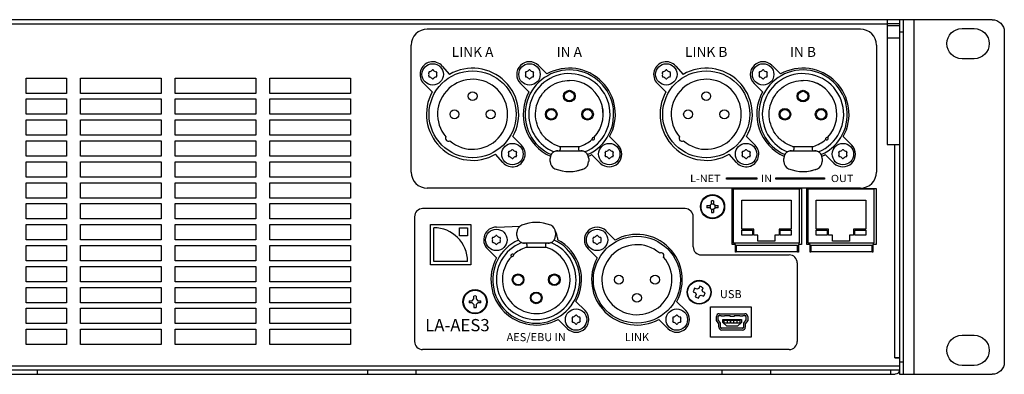
# Model space of a CAD drawing. Units: millimetres. Extents: x -969 to 3375, y -714 to 714.
# Drawn here: x 1519 to 1764, y -44 to 44 of the extents above; entities that cross this region are included whole.
import ezdxf

# ---------------------------------------------------------------- set-up
doc = ezdxf.new("R2010")
doc.units = ezdxf.units.MM
doc.header["$LTSCALE"] = 5
for name, color, linetype in [('01-Schematics-Controllers', 6, 'Continuous'), ('03-Rigging', 6, 'Continuous'), ('03-Texte', 3, 'Continuous')]:
    doc.layers.add(name, color=color, linetype=linetype)
doc.styles.get("Standard").update_dxf_attribs({"font": 'HUM521N.TTF'})

msp = doc.modelspace()

# ---------------------------------------------------------------- linework, layer by layer
at = {"layer": '01-Schematics-Controllers', "extrusion": (-1.22465e-16, 1, 0)}
for p, q in [((1737.4, 44.05), (1306.6, 44.05)), ((1737.5, 44.05), (1737.5, -44.05)), ((1760.5, 44.05), (1737.5, 44.05)), ((1738.5, -44.05), (1738.5, 44.05)), ((1741, 44.05), (1741, -44.05)), ((1753, 41.85), (1756, 41.85)), ((1737.5, 41.05), (1738.5, 41.05)), ((1763.5, 41.05), (1763.5, -41.05)), ((1756, 34.35), (1753, 34.35)), ((1737.5, 2), (1737.45, 2)), ((1737.5, -2), (1737.45, -2)), ((1737.47, -27.57), (1737.45, -27.59)), ((1737.5, -28.95), (1737.45, -29)), ((1753, -34.35), (1756, -34.35)), ((1738.5, -41.05), (1737.5, -41.05)), ((1756, -41.85), (1753, -41.85)), ((1307.6, -44.05), (1736.4, -44.05)), ((1737.5, -44.05), (1760.5, -44.05))]:
    msp.add_line(p, q, dxfattribs=at)
at = {"layer": '01-Schematics-Controllers', "color": 241, "extrusion": (-1.22465e-16, 1, 0)}
for p, q in [((1734.4, 44.05), (1734.4, 13.05)), ((1734.41, 44.05), (1734.41, 43.05)), ((1734.5, 42.95), (1309.5, 42.95)), ((1737.4, 43.05), (1734.4, 43.05)), ((1734.5, 13.05), (1734.5, 43.05)), ((1737.5, 42.55), (1734.5, 42.55)), ((1734.5, 39.55), (1737.5, 39.55)), ((1520.67, 25.75), (1520.67, 29.55)), ((1520.67, 29.55), (1530.67, 29.55)), ((1530.67, 29.55), (1530.67, 25.75)), ((1534.17, 29.55), (1554.17, 29.55)), ((1534.17, 25.75), (1534.17, 29.55)), ((1554.17, 29.55), (1554.17, 25.75)), ((1557.67, 29.55), (1577.67, 29.55)), ((1557.67, 25.75), (1557.67, 29.55)), ((1577.67, 29.55), (1577.67, 25.75)), ((1581.17, 25.75), (1581.17, 29.55)), ((1581.17, 29.55), (1601.17, 29.55)), ((1601.17, 29.55), (1601.17, 25.75)), ((1530.67, 25.75), (1520.67, 25.75)), ((1554.17, 25.75), (1534.17, 25.75)), ((1577.67, 25.75), (1557.67, 25.75)), ((1601.17, 25.75), (1581.17, 25.75)), ((1520.67, 20.55), (1520.67, 24.35)), ((1520.67, 24.35), (1530.67, 24.35)), ((1530.67, 24.35), (1530.67, 20.55)), ((1534.17, 24.35), (1554.17, 24.35)), ((1534.17, 20.55), (1534.17, 24.35)), ((1554.17, 24.35), (1554.17, 20.55)), ((1557.67, 24.35), (1577.67, 24.35)), ((1557.67, 20.55), (1557.67, 24.35)), ((1577.67, 24.35), (1577.67, 20.55)), ((1581.17, 20.55), (1581.17, 24.35)), ((1581.17, 24.35), (1601.17, 24.35)), ((1601.17, 24.35), (1601.17, 20.55)), ((1530.67, 20.55), (1520.67, 20.55)), ((1554.17, 20.55), (1534.17, 20.55)), ((1577.67, 20.55), (1557.67, 20.55)), ((1601.17, 20.55), (1581.17, 20.55)), ((1520.67, 15.35), (1520.67, 19.15)), ((1520.67, 19.15), (1530.67, 19.15)), ((1530.67, 19.15), (1530.67, 15.35)), ((1534.17, 19.15), (1554.17, 19.15)), ((1534.17, 15.35), (1534.17, 19.15)), ((1554.17, 19.15), (1554.17, 15.35)), ((1557.67, 19.15), (1577.67, 19.15)), ((1557.67, 15.35), (1557.67, 19.15)), ((1577.67, 19.15), (1577.67, 15.35)), ((1581.17, 15.35), (1581.17, 19.15)), ((1581.17, 19.15), (1601.17, 19.15)), ((1601.17, 19.15), (1601.17, 15.35)), ((1530.67, 15.35), (1520.67, 15.35)), ((1554.17, 15.35), (1534.17, 15.35)), ((1577.67, 15.35), (1557.67, 15.35)), ((1601.17, 15.35), (1581.17, 15.35)), ((1734.4, 16.56), (1734.5, 16.56)), ((1734.5, 16.55), (1734.4, 16.55)), ((1520.67, 10.15), (1520.67, 13.95)), ((1520.67, 13.95), (1530.67, 13.95)), ((1530.67, 13.95), (1530.67, 10.15)), ((1534.17, 13.95), (1554.17, 13.95)), ((1534.17, 10.15), (1534.17, 13.95)), ((1554.17, 13.95), (1554.17, 10.15)), ((1557.67, 13.95), (1577.67, 13.95)), ((1557.67, 10.15), (1557.67, 13.95)), ((1577.67, 13.95), (1577.67, 10.15)), ((1581.17, 10.15), (1581.17, 13.95)), ((1581.17, 13.95), (1601.17, 13.95)), ((1601.17, 13.95), (1601.17, 10.15)), ((1734.4, 13.05), (1737.45, 13.05)), ((1736.35, -39.95), (1736.35, 13.05)), ((1737.45, 13.05), (1737.45, -39.95)), ((1530.67, 10.15), (1520.67, 10.15)), ((1554.17, 10.15), (1534.17, 10.15)), ((1577.67, 10.15), (1557.67, 10.15)), ((1601.17, 10.15), (1581.17, 10.15)), ((1520.67, 4.95), (1520.67, 8.75)), ((1520.67, 8.75), (1530.67, 8.75)), ((1530.67, 8.75), (1530.67, 4.95)), ((1534.17, 8.75), (1554.17, 8.75)), ((1534.17, 4.95), (1534.17, 8.75)), ((1554.17, 8.75), (1554.17, 4.95)), ((1557.67, 8.75), (1577.67, 8.75)), ((1557.67, 4.95), (1557.67, 8.75)), ((1577.67, 8.75), (1577.67, 4.95)), ((1581.17, 4.95), (1581.17, 8.75)), ((1581.17, 8.75), (1601.17, 8.75)), ((1601.17, 8.75), (1601.17, 4.95)), ((1530.67, 4.95), (1520.67, 4.95)), ((1554.17, 4.95), (1534.17, 4.95)), ((1577.67, 4.95), (1557.67, 4.95)), ((1601.17, 4.95), (1581.17, 4.95)), ((1520.67, -0.25), (1520.67, 3.55)), ((1520.67, 3.55), (1530.67, 3.55)), ((1530.67, 3.55), (1530.67, -0.25)), ((1534.17, 3.55), (1554.17, 3.55)), ((1534.17, -0.25), (1534.17, 3.55)), ((1554.17, 3.55), (1554.17, -0.25)), ((1557.67, 3.55), (1577.67, 3.55)), ((1557.67, -0.25), (1557.67, 3.55)), ((1577.67, 3.55), (1577.67, -0.25)), ((1581.17, -0.25), (1581.17, 3.55)), ((1581.17, 3.55), (1601.17, 3.55)), ((1601.17, 3.55), (1601.17, -0.25)), ((1530.67, -0.25), (1520.67, -0.25)), ((1520.67, -5.45), (1520.67, -1.65)), ((1520.67, -1.65), (1530.67, -1.65)), ((1530.67, -1.65), (1530.67, -5.45)), ((1554.17, -0.25), (1534.17, -0.25)), ((1534.17, -1.65), (1554.17, -1.65)), ((1534.17, -5.45), (1534.17, -1.65)), ((1554.17, -1.65), (1554.17, -5.45)), ((1577.67, -0.25), (1557.67, -0.25)), ((1557.67, -1.65), (1577.67, -1.65)), ((1557.67, -5.45), (1557.67, -1.65)), ((1577.67, -1.65), (1577.67, -5.45)), ((1601.17, -0.25), (1581.17, -0.25)), ((1581.17, -5.45), (1581.17, -1.65)), ((1581.17, -1.65), (1601.17, -1.65)), ((1601.17, -1.65), (1601.17, -5.45)), ((1530.67, -5.45), (1520.67, -5.45)), ((1520.67, -10.65), (1520.67, -6.85)), ((1520.67, -6.85), (1530.67, -6.85)), ((1530.67, -6.85), (1530.67, -10.65)), ((1554.17, -5.45), (1534.17, -5.45)), ((1534.17, -6.85), (1554.17, -6.85)), ((1534.17, -10.65), (1534.17, -6.85)), ((1554.17, -6.85), (1554.17, -10.65)), ((1577.67, -5.45), (1557.67, -5.45)), ((1557.67, -6.85), (1577.67, -6.85)), ((1557.67, -10.65), (1557.67, -6.85)), ((1577.67, -6.85), (1577.67, -10.65)), ((1601.17, -5.45), (1581.17, -5.45)), ((1581.17, -10.65), (1581.17, -6.85)), ((1581.17, -6.85), (1601.17, -6.85)), ((1601.17, -6.85), (1601.17, -10.65)), ((1530.67, -10.65), (1520.67, -10.65)), ((1520.67, -15.85), (1520.67, -12.05)), ((1520.67, -12.05), (1530.67, -12.05)), ((1530.67, -12.05), (1530.67, -15.85)), ((1554.17, -10.65), (1534.17, -10.65)), ((1534.17, -12.05), (1554.17, -12.05)), ((1534.17, -15.85), (1534.17, -12.05)), ((1554.17, -12.05), (1554.17, -15.85)), ((1577.67, -10.65), (1557.67, -10.65)), ((1557.67, -12.05), (1577.67, -12.05)), ((1557.67, -15.85), (1557.67, -12.05)), ((1577.67, -12.05), (1577.67, -15.85)), ((1601.17, -10.65), (1581.17, -10.65)), ((1581.17, -15.85), (1581.17, -12.05)), ((1581.17, -12.05), (1601.17, -12.05)), ((1601.17, -12.05), (1601.17, -15.85)), ((1530.67, -15.85), (1520.67, -15.85)), ((1554.17, -15.85), (1534.17, -15.85)), ((1577.67, -15.85), (1557.67, -15.85)), ((1601.17, -15.85), (1581.17, -15.85)), ((1520.67, -21.05), (1520.67, -17.25)), ((1520.67, -17.25), (1530.67, -17.25)), ((1530.67, -17.25), (1530.67, -21.05)), ((1534.17, -17.25), (1554.17, -17.25)), ((1534.17, -21.05), (1534.17, -17.25)), ((1554.17, -17.25), (1554.17, -21.05)), ((1557.67, -17.25), (1577.67, -17.25)), ((1557.67, -21.05), (1557.67, -17.25)), ((1577.67, -17.25), (1577.67, -21.05)), ((1581.17, -21.05), (1581.17, -17.25)), ((1581.17, -17.25), (1601.17, -17.25)), ((1601.17, -17.25), (1601.17, -21.05)), ((1530.67, -21.05), (1520.67, -21.05)), ((1554.17, -21.05), (1534.17, -21.05)), ((1577.67, -21.05), (1557.67, -21.05)), ((1601.17, -21.05), (1581.17, -21.05)), ((1520.67, -26.25), (1520.67, -22.45)), ((1520.67, -22.45), (1530.67, -22.45)), ((1530.67, -22.45), (1530.67, -26.25)), ((1534.17, -22.45), (1554.17, -22.45)), ((1534.17, -26.25), (1534.17, -22.45)), ((1554.17, -22.45), (1554.17, -26.25)), ((1557.67, -22.45), (1577.67, -22.45)), ((1557.67, -26.25), (1557.67, -22.45)), ((1577.67, -22.45), (1577.67, -26.25)), ((1581.17, -26.25), (1581.17, -22.45)), ((1581.17, -22.45), (1601.17, -22.45)), ((1601.17, -22.45), (1601.17, -26.25)), ((1530.67, -26.25), (1520.67, -26.25)), ((1554.17, -26.25), (1534.17, -26.25)), ((1577.67, -26.25), (1557.67, -26.25)), ((1601.17, -26.25), (1581.17, -26.25)), ((1520.67, -31.45), (1520.67, -27.65)), ((1520.67, -27.65), (1530.67, -27.65)), ((1530.67, -27.65), (1530.67, -31.45)), ((1534.17, -27.65), (1554.17, -27.65)), ((1534.17, -31.45), (1534.17, -27.65)), ((1554.17, -27.65), (1554.17, -31.45)), ((1557.67, -27.65), (1577.67, -27.65)), ((1557.67, -31.45), (1557.67, -27.65)), ((1577.67, -27.65), (1577.67, -31.45)), ((1581.17, -31.45), (1581.17, -27.65)), ((1581.17, -27.65), (1601.17, -27.65)), ((1601.17, -27.65), (1601.17, -31.45)), ((1530.67, -31.45), (1520.67, -31.45)), ((1554.17, -31.45), (1534.17, -31.45)), ((1577.67, -31.45), (1557.67, -31.45)), ((1601.17, -31.45), (1581.17, -31.45)), ((1737.5, -30.6), (1737.45, -30.6)), ((1520.67, -36.65), (1520.67, -32.85)), ((1520.67, -32.85), (1530.67, -32.85)), ((1530.67, -32.85), (1530.67, -36.65)), ((1534.17, -32.85), (1554.17, -32.85)), ((1534.17, -36.65), (1534.17, -32.85)), ((1554.17, -32.85), (1554.17, -36.65)), ((1557.67, -32.85), (1577.67, -32.85)), ((1557.67, -36.65), (1557.67, -32.85)), ((1577.67, -32.85), (1577.67, -36.65)), ((1581.17, -32.85), (1601.17, -32.85)), ((1581.17, -36.65), (1581.17, -32.85)), ((1601.17, -32.85), (1601.17, -36.65)), ((1737.5, -33.5), (1737.45, -33.5)), ((1530.67, -36.65), (1520.67, -36.65)), ((1554.17, -36.65), (1534.17, -36.65)), ((1577.67, -36.65), (1557.67, -36.65)), ((1601.17, -36.65), (1581.17, -36.65)), ((1737.45, -35.05), (1737.5, -35.05)), ((1736.34, -39.96), (1736.34, -39.95)), ((1736.34, -39.95), (1737.45, -39.95)), ((1737.45, -39.96), (1736.34, -39.96)), ((1736.5, -39.96), (1736.5, -39.95)), ((1737.45, -39.96), (1737.45, -43.05)), ((1306.55, -41.95), (1737.45, -41.95)), ((1737.45, -43.05), (1306.55, -43.05)), ((1523.5, -44.05), (1523.5, -43.05)), ((1605.5, -44.05), (1605.5, -43.05)), ((1617.5, -44.05), (1617.5, -43.05)), ((1693.5, -44.05), (1693.5, -43.05)), ((1705.5, -44.05), (1705.5, -43.05)), ((1735.3, -44.05), (1735.3, -43.05))]:
    msp.add_line(p, q, dxfattribs=at)
at = {"layer": '01-Schematics-Controllers', "color": 241, "extrusion": (0, 1, 0)}
for p, q in [((1727.76, 41.7), (1620.26, 41.7)), ((1616.26, 6.2), (1616.26, 37.7)), ((1731.76, 37.7), (1731.76, 6.2)), ((1623.97, 32.53), (1625.77, 30.47)), ((1647.83, 32.68), (1649.94, 30.56)), ((1681.97, 32.53), (1683.77, 30.47)), ((1705.83, 32.68), (1707.94, 30.56)), ((1631.5, 31.55), (1631.5, 31.55)), ((1655.53, 31.55), (1655.53, 31.55)), ((1689.5, 31.55), (1689.5, 31.55)), ((1713.53, 31.55), (1713.53, 31.55)), ((1621.49, 26.11), (1619.37, 28.22)), ((1645.49, 26.11), (1643.37, 28.22)), ((1655.53, 28.95), (1655.53, 28.95)), ((1679.49, 26.11), (1677.37, 28.22)), ((1703.49, 26.11), (1701.37, 28.22)), ((1713.53, 28.95), (1713.53, 28.95)), ((1641.51, 14.99), (1643.63, 12.88)), ((1661.68, 14.84), (1661.68, 14.84)), ((1665.51, 14.99), (1667.63, 12.88)), ((1699.51, 14.99), (1701.63, 12.88)), ((1719.68, 14.84), (1719.68, 14.84)), ((1723.51, 14.99), (1725.63, 12.88)), ((1652.97, 12.55), (1658.09, 12.55)), ((1657.83, 12.55), (1657.83, 11.78)), ((1661.41, 14.15), (1661.41, 14.15)), ((1710.96, 12.55), (1716.09, 12.55)), ((1715.83, 12.55), (1715.83, 11.78)), ((1719.41, 14.15), (1719.4, 14.15)), ((1639.03, 8.57), (1637.23, 10.63)), ((1659, 11.4), (1652.05, 11.4)), ((1652.65, 11.5), (1652.94, 11.5)), ((1657.83, 11.78), (1657.83, 11.78)), ((1658.11, 11.5), (1658.4, 11.5)), ((1663.17, 8.42), (1661.06, 10.54)), ((1697.03, 8.57), (1695.22, 10.63)), ((1717, 11.4), (1710.05, 11.4)), ((1710.65, 11.5), (1710.94, 11.5)), ((1715.83, 11.78), (1715.83, 11.78)), ((1716.11, 11.5), (1716.4, 11.5)), ((1721.17, 8.42), (1719.06, 10.54)), ((1631.5, 9.55), (1631.5, 9.55)), ((1650.73, 8.8), (1650.73, 9.58)), ((1660.32, 9.58), (1660.32, 9.58)), ((1660.32, 9.58), (1660.32, 8.8)), ((1660.32, 9.58), (1660.32, 8.8)), ((1660.32, 8.8), (1660.32, 8.8)), ((1689.5, 9.55), (1689.5, 9.55)), ((1708.73, 8.8), (1708.73, 9.58)), ((1718.32, 9.58), (1718.32, 9.58)), ((1718.32, 9.58), (1718.32, 8.8)), ((1718.32, 9.58), (1718.32, 8.8)), ((1718.32, 8.8), (1718.32, 8.8)), ((1655.53, 6.32), (1655.53, 6.32)), ((1659.12, 7.02), (1659.12, 7.02)), ((1713.53, 6.32), (1713.53, 6.32)), ((1717.12, 7.02), (1717.12, 7.02)), ((1694.52, 4.4), (1694.52, 4.8)), ((1694.52, 4.8), (1702.09, 4.8)), ((1702.09, 4.4), (1694.52, 4.4)), ((1702.09, 4.8), (1702.09, 4.4)), ((1706.78, 4.4), (1706.78, 4.8)), ((1706.78, 4.8), (1718.85, 4.8)), ((1718.85, 4.4), (1706.78, 4.4)), ((1718.85, 4.8), (1718.85, 4.4)), ((1727.76, 2.2), (1620.26, 2.2)), ((1695.97, 2.15), (1713.17, 2.15)), ((1695.97, -11.8), (1695.97, 2.15)), ((1696.31, -11.46), (1696.31, 2.05)), ((1696.31, 2.05), (1712.57, 2.05)), ((1712.57, 2.05), (1712.57, -11.46)), ((1713.17, 2.15), (1713.17, -11.8)), ((1714.47, 2.15), (1731.67, 2.15)), ((1714.47, -11.8), (1714.47, 2.15)), ((1714.83, -11.46), (1714.83, 2.05)), ((1714.83, 2.05), (1731.09, 2.05)), ((1731.09, 2.05), (1731.09, -11.46)), ((1731.67, 2.15), (1731.67, -11.8)), ((1689.65, -2.14), (1690.37, -2.14)), ((1690.37, -2.14), (1690.81, -1.7)), ((1690.45, -2.06), (1690.45, -2.74)), ((1691.41, -1.78), (1690.73, -1.78)), ((1690.81, -1.7), (1690.81, -0.98)), ((1691.33, -0.98), (1691.33, -1.7)), ((1691.33, -1.7), (1691.77, -2.14)), ((1691.69, -2.74), (1691.69, -2.06)), ((1691.77, -2.14), (1692.49, -2.14)), ((1698.31, -7.95), (1698.31, -0.75)), ((1698.31, -0.75), (1710.57, -0.75)), ((1710.57, -0.75), (1710.57, -7.95)), ((1716.83, -0.75), (1729.09, -0.75)), ((1716.83, -7.95), (1716.83, -0.75)), ((1729.09, -0.75), (1729.09, -7.95)), ((1684.27, -2.89), (1619.1, -2.89)), ((1690.37, -2.66), (1689.65, -2.66)), ((1690.37, -2.66), (1690.81, -3.1)), ((1690.73, -3.02), (1691.41, -3.02)), ((1690.81, -3.1), (1690.81, -3.82)), ((1691.77, -2.66), (1691.33, -3.1)), ((1691.33, -3.1), (1691.33, -3.82)), ((1692.49, -2.66), (1691.77, -2.66)), ((1617.1, -4.89), (1617.1, -35.89)), ((1621.05, -6.82), (1631.05, -6.82)), ((1621.05, -16.82), (1621.05, -6.82)), ((1631.05, -6.82), (1631.05, -16.82)), ((1637.4, -7.5), (1643.32, -7.23)), ((1686.27, -12.39), (1686.27, -4.89)), ((1621.85, -16.02), (1621.85, -7.62)), ((1628.25, -7.62), (1630.25, -7.62)), ((1628.25, -9.62), (1628.25, -7.62)), ((1630.25, -9.62), (1628.25, -9.62)), ((1630.25, -7.62), (1630.25, -9.62)), ((1642.51, -9.58), (1642.51, -8.8)), ((1652.09, -8.8), (1652.09, -9.58)), ((1664.62, -8.42), (1666.89, -10.69)), ((1701.31, -7.95), (1698.31, -7.95)), ((1698.31, -8.25), (1701.01, -8.25)), ((1698.31, -9.46), (1698.31, -8.25)), ((1701.01, -9.46), (1698.31, -9.46)), ((1701.01, -8.25), (1701.01, -9.46)), ((1701.31, -9.46), (1701.31, -7.95)), ((1702.31, -9.46), (1701.31, -9.46)), ((1702.31, -10.96), (1702.31, -9.46)), ((1707.57, -9.46), (1706.57, -9.46)), ((1706.57, -9.46), (1706.57, -10.96)), ((1707.57, -7.95), (1707.57, -9.46)), ((1710.57, -7.95), (1707.57, -7.95)), ((1707.87, -9.46), (1707.87, -8.25)), ((1707.87, -8.25), (1710.57, -8.25)), ((1710.57, -9.46), (1707.87, -9.46)), ((1710.57, -8.25), (1710.57, -9.46)), ((1719.83, -7.95), (1716.83, -7.95)), ((1716.83, -8.25), (1719.53, -8.25)), ((1716.83, -9.46), (1716.83, -8.25)), ((1719.53, -9.46), (1716.83, -9.46)), ((1719.53, -8.25), (1719.53, -9.46)), ((1719.83, -9.46), (1719.83, -7.95)), ((1720.83, -9.46), (1719.83, -9.46)), ((1720.83, -10.96), (1720.83, -9.46)), ((1725.09, -9.46), (1725.09, -10.96)), ((1726.09, -9.46), (1725.09, -9.46)), ((1726.09, -7.95), (1726.09, -9.46)), ((1729.09, -7.95), (1726.09, -7.95)), ((1726.38, -8.25), (1729.09, -8.25)), ((1726.38, -9.46), (1726.38, -8.25)), ((1729.09, -9.46), (1726.38, -9.46)), ((1729.09, -8.25), (1729.09, -9.46)), ((1643.82, -11.4), (1650.77, -11.4)), ((1644.71, -11.5), (1644.42, -11.5)), ((1645, -11.78), (1645, -12.55)), ((1649.6, -11.78), (1649.6, -12.55)), ((1650.17, -11.5), (1649.89, -11.5)), ((1652.55, -10.15), (1652.55, -10.6)), ((1696.77, -11.8), (1695.97, -11.8)), ((1712.57, -11.46), (1696.31, -11.46)), ((1696.77, -13.7), (1696.77, -11.8)), ((1696.97, -11.99), (1712.17, -11.99)), ((1696.97, -11.99), (1696.97, -13.7)), ((1706.57, -10.96), (1702.31, -10.96)), ((1712.17, -13.7), (1712.17, -11.99)), ((1712.37, -11.8), (1712.37, -13.7)), ((1713.17, -11.8), (1712.37, -11.8)), ((1715.27, -11.8), (1714.47, -11.8)), ((1731.09, -11.46), (1714.83, -11.46)), ((1715.27, -13.7), (1715.27, -11.8)), ((1715.47, -11.99), (1715.47, -13.7)), ((1715.47, -11.99), (1730.67, -11.99)), ((1725.09, -10.96), (1720.83, -10.96)), ((1730.67, -13.7), (1730.67, -11.99)), ((1731.67, -11.8), (1730.87, -11.8)), ((1730.87, -11.8), (1730.87, -13.7)), ((1637.43, -15.14), (1635.17, -12.88)), ((1649.86, -12.55), (1644.74, -12.55)), ((1662.43, -15.14), (1660.17, -12.88)), ((1688.27, -14.39), (1710.1, -14.39)), ((1696.97, -13.7), (1696.77, -13.7)), ((1712.17, -13.6), (1696.97, -13.6)), ((1712.37, -13.7), (1712.17, -13.7)), ((1715.47, -13.7), (1715.27, -13.7)), ((1730.67, -13.6), (1715.47, -13.6)), ((1730.87, -13.7), (1730.67, -13.7)), ((1631.05, -16.82), (1621.05, -16.82)), ((1630.25, -16.02), (1621.85, -16.02)), ((1712.1, -16.39), (1712.1, -35.89)), ((1686.26, -23.54), (1686.84, -23.79)), ((1687.21, -22.93), (1686.63, -22.68)), ((1687.01, -24.21), (1686.76, -24.79)), ((1686.84, -23.79), (1687.01, -24.21)), ((1687.63, -22.77), (1687.21, -22.93)), ((1687.88, -22.19), (1687.63, -22.77)), ((1687.86, -24.57), (1688.28, -24.41)), ((1688.28, -24.41), (1688.86, -24.66)), ((1688.48, -23.13), (1688.73, -22.55)), ((1688.65, -23.55), (1688.48, -23.13)), ((1689.23, -23.8), (1688.65, -23.55)), ((1630.67, -25.76), (1631.4, -25.76)), ((1631.4, -26.28), (1630.67, -26.28)), ((1631.4, -25.76), (1631.84, -25.32)), ((1631.4, -26.28), (1631.84, -26.72)), ((1631.84, -25.32), (1631.84, -24.6)), ((1631.84, -26.72), (1631.84, -27.44)), ((1632.36, -24.6), (1632.36, -25.32)), ((1632.36, -25.32), (1632.8, -25.76)), ((1632.8, -26.28), (1632.36, -26.72)), ((1632.36, -26.72), (1632.36, -27.44)), ((1632.8, -25.76), (1633.52, -25.76)), ((1633.52, -26.28), (1632.8, -26.28)), ((1657.16, -25.96), (1659.42, -28.22)), ((1682.16, -25.96), (1684.42, -28.22)), ((1687.61, -25.15), (1687.86, -24.57)), ((1690.55, -27.25), (1700.65, -27.25)), ((1690.55, -34.85), (1690.55, -27.25)), ((1692.72, -29), (1699.12, -29)), ((1700.65, -27.25), (1700.65, -34.85)), ((1654.97, -32.68), (1652.71, -30.41)), ((1679.97, -32.68), (1677.71, -30.41)), ((1692.05, -30.67), (1692.05, -29.67)), ((1692.65, -31.47), (1692.05, -30.67)), ((1692.47, -30.52), (1692.47, -29.67)), ((1693.07, -31.32), (1692.47, -30.52)), ((1692.65, -32.37), (1692.65, -31.47)), ((1692.72, -29.42), (1693.22, -29.42)), ((1693.07, -32.37), (1693.07, -31.32)), ((1693.22, -29.62), (1693.22, -29.42)), ((1694.02, -29.62), (1693.22, -29.62)), ((1693.62, -31.17), (1693.62, -30.47)), ((1693.62, -30.47), (1698.22, -30.47)), ((1694.6, -32.07), (1693.62, -31.17)), ((1693.97, -30.57), (1694.67, -30.57)), ((1693.97, -31.37), (1693.97, -30.57)), ((1694.67, -31.37), (1693.97, -31.37)), ((1694.02, -29.42), (1694.02, -29.62)), ((1694.02, -29.42), (1695.42, -29.42)), ((1694.67, -30.57), (1694.67, -31.37)), ((1694.77, -31.37), (1694.77, -30.57)), ((1694.77, -30.57), (1695.47, -30.57)), ((1695.47, -31.37), (1694.77, -31.37)), ((1695.42, -29.72), (1695.42, -29.42)), ((1696.42, -29.72), (1695.42, -29.72)), ((1695.47, -30.57), (1695.47, -31.37)), ((1695.57, -31.37), (1695.57, -30.57)), ((1695.57, -30.57), (1696.27, -30.57)), ((1696.27, -31.37), (1695.57, -31.37)), ((1696.27, -30.57), (1696.27, -31.37)), ((1696.37, -31.37), (1696.37, -30.57)), ((1696.37, -30.57), (1697.07, -30.57)), ((1697.07, -31.37), (1696.37, -31.37)), ((1696.42, -29.42), (1697.82, -29.42)), ((1696.42, -29.42), (1696.42, -29.72)), ((1697.07, -30.57), (1697.07, -31.37)), ((1697.17, -31.37), (1697.17, -30.57)), ((1697.17, -30.57), (1697.87, -30.57)), ((1697.87, -31.37), (1697.17, -31.37)), ((1698.22, -31.17), (1697.25, -32.07)), ((1697.82, -29.62), (1697.82, -29.42)), ((1698.62, -29.62), (1697.82, -29.62)), ((1697.87, -30.57), (1697.87, -31.37)), ((1698.22, -30.47), (1698.22, -31.17)), ((1698.62, -29.42), (1699.12, -29.42)), ((1698.62, -29.42), (1698.62, -29.62)), ((1699.37, -30.52), (1698.77, -31.32)), ((1698.77, -31.32), (1698.77, -32.37)), ((1699.8, -30.67), (1699.2, -31.47)), ((1699.2, -31.47), (1699.2, -32.37)), ((1699.37, -29.67), (1699.37, -30.52)), ((1699.8, -29.67), (1699.8, -30.67)), ((1698.52, -32.62), (1693.32, -32.62)), ((1698.52, -33.05), (1693.32, -33.05)), ((1697.25, -32.07), (1694.6, -32.07)), ((1700.65, -34.85), (1690.55, -34.85)), ((1710.1, -37.89), (1619.1, -37.89))]:
    msp.add_line(p, q, dxfattribs=at)
at = {"layer": '01-Schematics-Controllers', "color": 241}
for centre, radius in [((1621.6, 30.45), 2.66), ((1645.63, 30.45), 2.66), ((1679.6, 30.45), 2.66), ((1703.63, 30.45), 2.66), ((1631.5, 25.05), 1.1), ((1689.5, 25.05), 1.1), ((1627, 20.55), 1.1), ((1636, 20.55), 1.1), ((1685, 20.55), 1.1), ((1694, 20.55), 1.1), ((1641.4, 10.65), 2.66), ((1665.43, 10.65), 2.66), ((1699.4, 10.65), 2.66), ((1723.43, 10.65), 2.66), ((1691.07, -2.4), 3), ((1691.07, -2.4), 2.86), ((1637.4, -10.65), 2.66), ((1662.4, -10.65), 2.66), ((1672.3, -20.55), 10.8), ((1642.8, -20.55), 1.45), ((1642.8, -20.55), 1.25), ((1651.8, -20.55), 1.45), ((1651.8, -20.55), 1.25), ((1667.8, -20.55), 1.1), ((1676.8, -20.55), 1.1), ((1687.75, -23.67), 2.97), ((1687.75, -23.67), 2.86), ((1632.1, -26.02), 3), ((1632.1, -26.02), 2.86), ((1647.3, -25.05), 1.45), ((1647.3, -25.05), 1.25), ((1672.3, -25.05), 1.1), ((1657.2, -30.45), 2.66), ((1682.2, -30.45), 2.66)]:
    msp.add_circle(centre, radius, dxfattribs=at)
at = {"layer": '01-Schematics-Controllers', "extrusion": (-1.22465e-16, -1.49976e-32, -1)}
for centre, radius, start, end in [((-1737.4, 42.95), 1.1, 90, 95.2159), ((-1760.5, 41.05), 3, 90, 180), ((-1753, 38.1), 3.75, 270, 90), ((-1756, 38.1), 3.75, 90, 270), ((-1737.4, -27.49), 0.1, 180, 225), ((-1753, -38.1), 3.75, 270, 90), ((-1756, -38.1), 3.75, 90, 270), ((-1760.5, -41.05), 3, 180, 270), ((-1736.4, -42.95), 1.1, 180, 270)]:
    msp.add_arc(centre, radius, start, end, dxfattribs=at)
at = {"layer": '01-Schematics-Controllers', "color": 241}
for centre, radius, start, end in [((1620.26, 37.7), 4, 90, 180), ((1727.76, 37.7), 4, 0, 90), ((1621.6, 30.45), 3.15, 41.2371, 225), ((1631.5, 20.55), 11.45, 330.9685, 120.0005), ((1645.6, 30.45), 3.15, 45, 225), ((1655.5, 20.55), 11.45, 330.9685, 119.0315), ((1679.6, 30.45), 3.15, 41.2371, 225), ((1689.5, 20.55), 11.45, 330.9685, 120.0005), ((1703.6, 30.45), 3.15, 45, 225), ((1713.5, 20.55), 11.45, 330.9685, 119.0315), ((1620.8, 30.91), 0.2, 97.426, 202.574), ((1620.8, 29.99), 0.2, 157.426, 262.574), ((1619.69, 30.45), 1, 337.426, 22.574), ((1620.65, 32.1), 1, 277.426, 322.574), ((1620.65, 28.8), 1, 37.426, 82.574), ((1621.6, 31.37), 0.2, 37.426, 142.574), ((1621.6, 29.53), 0.2, 217.426, 322.574), ((1622.55, 32.1), 1, 217.426, 262.574), ((1622.55, 28.8), 1, 97.426, 142.574), ((1622.4, 30.91), 0.2, 337.426, 82.574), ((1622.4, 29.99), 0.2, 277.426, 22.574), ((1623.51, 30.45), 1, 157.426, 202.574), ((1655.53, 20.55), 11, 294.3702, 245.6249), ((1644.83, 30.91), 0.2, 97.426, 202.574), ((1644.83, 29.99), 0.2, 157.426, 262.574), ((1643.72, 30.45), 1, 337.426, 22.574), ((1644.67, 32.1), 1, 277.426, 322.574), ((1644.67, 28.8), 1, 37.426, 82.574), ((1645.63, 31.37), 0.2, 37.426, 142.574), ((1645.63, 29.53), 0.2, 217.426, 322.574), ((1646.58, 32.1), 1, 217.426, 262.574), ((1646.58, 28.8), 1, 97.426, 142.574), ((1646.42, 30.91), 0.2, 337.426, 82.574), ((1646.42, 29.99), 0.2, 277.426, 22.574), ((1647.53, 30.45), 1, 157.426, 202.574), ((1678.8, 30.91), 0.2, 97.426, 202.574), ((1678.8, 29.99), 0.2, 157.426, 262.574), ((1677.69, 30.45), 1, 337.426, 22.574), ((1678.65, 32.1), 1, 277.426, 322.574), ((1678.65, 28.8), 1, 37.426, 82.574), ((1679.6, 31.37), 0.2, 37.426, 142.574), ((1679.6, 29.53), 0.2, 217.426, 322.574), ((1680.55, 32.1), 1, 217.426, 262.574), ((1680.55, 28.8), 1, 97.426, 142.574), ((1680.4, 30.91), 0.2, 337.426, 82.574), ((1680.4, 29.99), 0.2, 277.426, 22.574), ((1681.51, 30.45), 1, 157.426, 202.574), ((1713.53, 20.55), 11, 294.3702, 245.6249), ((1702.83, 30.91), 0.2, 97.426, 202.574), ((1702.83, 29.99), 0.2, 157.426, 262.574), ((1701.72, 30.45), 1, 337.426, 22.574), ((1702.67, 32.1), 1, 277.426, 322.574), ((1702.67, 28.8), 1, 37.426, 82.574), ((1703.63, 31.37), 0.2, 37.426, 142.574), ((1703.63, 29.53), 0.2, 217.426, 322.574), ((1704.58, 32.1), 1, 217.426, 262.574), ((1704.58, 28.8), 1, 97.426, 142.574), ((1704.42, 30.91), 0.2, 337.426, 82.574), ((1704.42, 29.99), 0.2, 277.426, 22.574), ((1705.53, 30.45), 1, 157.426, 202.574), ((1631.5, 20.55), 8.7, 229.3715, 220.4302), ((1689.5, 20.55), 8.7, 229.3715, 220.4302), ((1631.5, 20.55), 11.45, 150.9685, 300.0005), ((1655.5, 20.55), 11.45, 150.9685, 245.8066), ((1689.5, 20.55), 11.45, 150.9685, 300.0005), ((1713.5, 20.55), 11.45, 150.9685, 245.8066), ((1625.48, 14.55), 0.7, 149.2541, 300.5476), ((1661.41, 14.55), 0.4, 223.051, 45.7796), ((1661.63, 14.32), 0.515, 83.439, 185.3528), ((1683.48, 14.55), 0.7, 149.2541, 300.5476), ((1719.4, 14.55), 0.4, 223.051, 45.7796), ((1719.63, 14.32), 0.515, 83.439, 185.3528), ((1641.4, 10.65), 3.15, 221.2371, 45), ((1655.53, 20.55), 8.4, 287.7528, 311.6847), ((1665.4, 10.65), 3.15, 225, 45), ((1699.4, 10.65), 3.15, 221.2371, 45), ((1713.53, 20.55), 8.4, 287.7528, 311.6847), ((1723.4, 10.65), 3.15, 225, 45), ((1640.6, 11.11), 0.2, 97.426, 202.574), ((1640.6, 10.19), 0.2, 157.426, 262.574), ((1639.49, 10.65), 1, 337.426, 22.574), ((1640.45, 12.3), 1, 277.426, 322.574), ((1640.45, 9), 1, 37.426, 82.574), ((1641.4, 11.57), 0.2, 37.426, 142.574), ((1642.35, 12.3), 1, 217.426, 262.574), ((1642.35, 9), 1, 97.426, 142.574), ((1642.2, 11.11), 0.2, 337.426, 82.574), ((1642.2, 10.19), 0.2, 277.426, 22.574), ((1643.31, 10.65), 1, 157.426, 202.574), ((1652.65, 9.58), 1.92, 108.1949, 180), ((1652.66, 9.55), 1.95, 90.1456, 108.0514), ((1652.94, 11.78), 0.288, 270.0002, 359.9995), ((1658.11, 11.78), 0.287, 179.9408, 270.0244), ((1658.4, 9.55), 1.95, 71.9486, 89.8544), ((1658.4, 9.58), 1.92, 0, 71.8051), ((1658.4, 9.58), 1.92, 0, 71.8051), ((1655.5, 20.55), 11.45, 294.4452, 299.0315), ((1664.63, 11.11), 0.2, 97.426, 202.574), ((1664.63, 10.19), 0.2, 157.426, 262.574), ((1663.52, 10.65), 1, 337.426, 22.574), ((1664.47, 12.3), 1, 277.426, 322.574), ((1664.47, 9), 1, 37.426, 82.574), ((1665.43, 11.57), 0.2, 37.426, 142.574), ((1666.38, 12.3), 1, 217.426, 262.574), ((1666.38, 9), 1, 97.426, 142.574), ((1666.22, 11.11), 0.2, 337.426, 82.574), ((1666.22, 10.19), 0.2, 277.426, 22.574), ((1667.33, 10.65), 1, 157.426, 202.574), ((1698.6, 11.11), 0.2, 97.426, 202.574), ((1698.6, 10.19), 0.2, 157.426, 262.574), ((1697.49, 10.65), 1, 337.426, 22.574), ((1698.45, 12.3), 1, 277.426, 322.574), ((1698.45, 9), 1, 37.426, 82.574), ((1699.4, 11.57), 0.2, 37.426, 142.574), ((1700.35, 12.3), 1, 217.426, 262.574), ((1700.35, 9), 1, 97.426, 142.574), ((1700.2, 11.11), 0.2, 337.426, 82.574), ((1700.2, 10.19), 0.2, 277.426, 22.574), ((1701.31, 10.65), 1, 157.426, 202.574), ((1710.65, 9.58), 1.92, 108.1949, 180), ((1710.66, 9.55), 1.95, 90.1456, 108.0514), ((1710.94, 11.78), 0.288, 270.0002, 359.9995), ((1716.11, 11.78), 0.287, 179.9408, 270.0244), ((1716.4, 9.55), 1.95, 71.9486, 89.8544), ((1716.4, 9.58), 1.92, 0, 71.8051), ((1716.4, 9.58), 1.92, 0, 71.8051), ((1713.5, 20.55), 11.45, 294.4452, 299.0315), ((1722.63, 11.11), 0.2, 97.426, 202.574), ((1722.63, 10.19), 0.2, 157.426, 262.574), ((1721.52, 10.65), 1, 337.426, 22.574), ((1722.47, 12.3), 1, 277.426, 322.574), ((1722.47, 9), 1, 37.426, 82.574), ((1723.43, 11.57), 0.2, 37.426, 142.574), ((1724.38, 12.3), 1, 217.426, 262.574), ((1724.38, 9), 1, 97.426, 142.574), ((1724.22, 11.11), 0.2, 337.426, 82.574), ((1724.22, 10.19), 0.2, 277.426, 22.574), ((1725.33, 10.65), 1, 157.426, 202.574), ((1641.4, 9.73), 0.2, 217.426, 322.574), ((1665.43, 9.73), 0.2, 217.426, 322.574), ((1699.4, 9.73), 0.2, 217.426, 322.574), ((1723.43, 9.73), 0.2, 217.426, 322.574), ((1620.26, 6.2), 4, 180, 270), ((1727.76, 6.2), 4, 270, 0), ((1619.1, -4.89), 2, 90, 180), ((1684.27, -4.89), 2, 0, 90), ((1644.42, -8.8), 1.92, 112.0243, 180), ((1647.3, -15.9), 9.58, 67.9757, 112.0243), ((1650.17, -8.8), 1.92, 0, 67.9757), ((1621.85, -16.02), 8.4, 0, 90), ((1637.4, -10.65), 3.15, 90, 225), ((1636.44, -9), 1, 277.426, 322.574), ((1637.4, -9.73), 0.2, 37.426, 142.574), ((1638.35, -9), 1, 217.426, 262.574), ((1644.42, -9.58), 1.92, 180, 251.8051), ((1650.17, -9.58), 1.92, 288.1949, 0), ((1649.55, -10.15), 3, 0, 32.7381), ((1662.4, -10.65), 3.15, 45, 225), ((1661.44, -9), 1, 277.426, 322.574), ((1662.4, -9.73), 0.2, 37.426, 142.574), ((1663.35, -9), 1, 217.426, 262.574), ((1672.3, -20.55), 11.25, 331.2602, 118.7398), ((1636.6, -10.19), 0.2, 97.426, 202.574), ((1636.6, -11.11), 0.2, 157.426, 262.574), ((1635.49, -10.65), 1, 337.426, 22.574), ((1647.3, -20.55), 10.8, 114.2147, 65.7832), ((1636.44, -12.3), 1, 37.426, 82.574), ((1637.4, -11.57), 0.2, 217.426, 322.574), ((1647.3, -20.55), 9.9, 111.5199, 68.4785), ((1638.35, -12.3), 1, 97.426, 142.574), ((1638.2, -10.19), 0.2, 337.426, 82.574), ((1638.2, -11.11), 0.2, 277.426, 22.574), ((1639.3, -10.65), 1, 157.426, 202.574), ((1644.43, -9.55), 1.95, 251.9511, 269.8331), ((1644.71, -11.78), 0.288, 0, 90), ((1649.89, -11.78), 0.288, 90, 180), ((1650.17, -9.55), 1.95, 270.1669, 288.0388), ((1647.3, -20.55), 11.25, 331.2602, 62.1819), ((1661.6, -10.19), 0.2, 97.426, 202.574), ((1661.6, -11.11), 0.2, 157.426, 262.574), ((1660.49, -10.65), 1, 337.426, 22.574), ((1661.44, -12.3), 1, 37.426, 82.574), ((1662.4, -11.57), 0.2, 217.426, 322.574), ((1663.35, -12.3), 1, 97.426, 142.574), ((1663.19, -10.19), 0.2, 337.426, 82.574), ((1663.19, -11.11), 0.2, 277.426, 22.574), ((1664.3, -10.65), 1, 157.426, 202.574), ((1672.3, -20.55), 8.7, 49.3715, 40.4302), ((1647.3, -20.55), 8.4, 137.1439, 72.2472), ((1641.42, -14.55), 0.4, 43.051, 225.7796), ((1641.2, -14.33), 0.515, 263.4756, 5.355), ((1647.3, -20.55), 8.4, 107.7528, 131.6867), ((1678.32, -14.55), 0.7, 329.2541, 120.5476), ((1688.27, -12.39), 2, 180, 270), ((1710.1, -16.39), 2, 0, 90), ((1647.3, -20.55), 11.25, 151.2602, 298.7398), ((1672.3, -20.55), 11.25, 151.2602, 298.7398), ((1657.2, -30.45), 3.15, 225, 45), ((1657.2, -29.53), 0.2, 37.426, 142.574), ((1682.2, -30.45), 3.15, 225, 45), ((1682.2, -29.53), 0.2, 37.426, 142.574), ((1692.72, -29.67), 0.675, 90, 180), ((1699.12, -29.67), 0.675, 360, 90), ((1656.4, -29.99), 0.2, 97.426, 202.574), ((1656.4, -30.91), 0.2, 157.426, 262.574), ((1655.29, -30.45), 1, 337.426, 22.574), ((1656.24, -28.8), 1, 277.426, 322.574), ((1656.24, -32.1), 1, 37.426, 82.574), ((1657.2, -31.37), 0.2, 217.426, 322.574), ((1658.15, -28.8), 1, 217.426, 262.574), ((1658.15, -32.1), 1, 97.426, 142.574), ((1657.99, -29.99), 0.2, 337.426, 82.574), ((1657.99, -30.91), 0.2, 277.426, 22.574), ((1659.1, -30.45), 1, 157.426, 202.574), ((1681.4, -29.99), 0.2, 97.426, 202.574), ((1681.4, -30.91), 0.2, 157.426, 262.574), ((1680.29, -30.45), 1, 337.426, 22.574), ((1681.24, -28.8), 1, 277.426, 322.574), ((1681.24, -32.1), 1, 37.426, 82.574), ((1682.2, -31.37), 0.2, 217.426, 322.574), ((1683.15, -28.8), 1, 217.426, 262.574), ((1683.15, -32.1), 1, 97.426, 142.574), ((1682.99, -29.99), 0.2, 337.426, 82.574), ((1682.99, -30.91), 0.2, 277.426, 22.574), ((1684.1, -30.45), 1, 157.426, 202.574), ((1692.72, -29.67), 0.25, 90, 180), ((1699.12, -29.67), 0.25, 0, 90), ((1693.32, -32.37), 0.675, 180, 270), ((1693.32, -32.37), 0.25, 180, 270), ((1698.52, -32.37), 0.675, 270, 0), ((1698.52, -32.37), 0.25, 270, 0), ((1619.1, -35.89), 2, 180, 270), ((1710.1, -35.89), 2, 270, 0)]:
    msp.add_arc(centre, radius, start, end, dxfattribs=at)
at = {"layer": '01-Schematics-Controllers', "color": 241, "extrusion": (-1.22465e-16, -1.49976e-32, -1)}
msp.add_arc((-1737.4, 42.95), 0.1, 90, 180, dxfattribs=at)
at = {"layer": '01-Schematics-Controllers', "color": 241}
for centre, major_axis in [((1631.5, 20.55), (0, -10.8)), ((1689.5, 20.55), (0, -10.8)), ((1655.53, 25.05), (0, 1.45)), ((1655.53, 25.05), (0, -1.2)), ((1713.53, 25.05), (0, 1.45)), ((1713.53, 25.05), (0, -1.2)), ((1651.03, 20.55), (0, 1.45)), ((1660.03, 20.55), (0, 1.45)), ((1709.03, 20.55), (0, 1.45)), ((1718.03, 20.55), (0, 1.45)), ((1651.03, 20.55), (0, -1.2)), ((1660.03, 20.55), (0, -1.2)), ((1709.03, 20.55), (0, -1.2)), ((1718.03, 20.55), (0, -1.2))]:
    msp.add_ellipse(centre, major_axis=major_axis, ratio=1, dxfattribs=at)
for centre, major_axis, ratio, start_param, end_param in [((1631.5, 20.55), (11, 0), 1, 1.57079, 1.570796), ((1655.53, 20.55), (0, 10.1), 1, 3.534437, 7.853982), ((1655.53, 20.55), (11, 0), 1, 1.57079, 1.570796), ((1689.5, 20.55), (11, 0), 1, 1.57079, 1.570796), ((1713.53, 20.55), (0, 10.1), 1, 3.534437, 7.853982), ((1713.53, 20.55), (11, 0), 1, 1.57079, 1.570796), ((1655.53, 20.55), (-2.56, -8), 1, 1.132662, 3.451437), ((1655.53, 20.55), (-2.13, 8.13), 1, 3.707923, 6.026699), ((1713.53, 20.55), (-2.56, -8), 1, 1.132662, 3.451437), ((1713.53, 20.55), (-2.13, 8.13), 1, 3.707923, 6.026699), ((1655.53, 20.55), (0, 10.1), 1, 1.570796, 2.748704), ((1713.53, 20.55), (0, 10.1), 1, 1.570796, 2.748704), ((1653.23, 11.4), (0, 1.15), 0.000029, 0, 1.230959), ((1657.83, 11.4), (0, 1.15), 0.000029, 0, 1.230959), ((1711.23, 11.4), (0, 1.15), 0.000029, 0, 1.230959), ((1715.83, 11.4), (0, 1.15), 0.000029, 0, 1.230959), ((1631.5, 20.55), (11, 0), 1, 4.712389, 4.712396), ((1652.65, 8.8), (-1.07, 1.59), 1, 0.977597, 2.163996), ((1658.4, 8.8), (-1.07, -1.59), 1, 0.977597, 2.163996), ((1658.4, 8.8), (-1.07, -1.59), 1, 0.977597, 2.163996), ((1689.5, 20.55), (11, 0), 1, 4.712389, 4.712396), ((1710.65, 8.8), (-1.07, 1.59), 1, 0.977597, 2.163996), ((1716.4, 8.8), (-1.07, -1.59), 1, 0.977597, 2.163996), ((1716.4, 8.8), (-1.07, -1.59), 1, 0.977597, 2.163996), ((1655.53, 15.9), (0, -9.58), 1, 5.898789, 6.667582), ((1655.53, 15.9), (0, -9.58), 1, 0, 0.384397), ((1713.53, 15.9), (0, -9.58), 1, 5.898789, 6.667582), ((1713.53, 15.9), (0, -9.58), 1, 0, 0.384397), ((1692.03, -2.4), (0, -4.78), 0.499722, 4.658301, 4.766477), ((1691.07, -3.36), (4.78, 0), 0.499722, 1.516709, 1.624884), ((1690.11, -2.4), (0, -4.78), 0.499722, 1.516709, 1.624884), ((1691.07, -1.44), (4.78, 0), 0.499722, 4.658301, 4.766477), ((1688.63, -24.05), (1.89, 4.39), 0.499722, 1.473479, 1.668114), ((1687.37, -24.55), (-4.39, 1.89), 0.499722, 4.615072, 4.809706), ((1686.86, -23.29), (1.89, 4.39), 0.499722, 4.615072, 4.809706), ((1633.06, -26.02), (0, -4.78), 0.499722, 4.658301, 4.766477), ((1632.1, -26.98), (4.78, 0), 0.499722, 1.516709, 1.624884), ((1631.14, -26.02), (0, -4.78), 0.499722, 1.516709, 1.624884), ((1688.13, -22.79), (-4.39, 1.89), 0.499722, 1.473479, 1.668114), ((1632.1, -25.06), (4.78, 0), 0.499722, 4.658301, 4.766477)]:
    msp.add_ellipse(centre, major_axis=major_axis, ratio=ratio, start_param=start_param, end_param=end_param, dxfattribs=at)
for points in [[(1652.97, 12.55), (1652.11, 12.82), (1651.3, 13.23), (1649.85, 14.29), (1649.22, 14.93), (1648.17, 16.39), (1647.77, 17.2), (1647.24, 18.92), (1647.11, 19.81), (1647.14, 21.61), (1647.31, 22.5), (1647.9, 24.19), (1648.34, 24.99), (1649.43, 26.4), (1650.1, 27.02), (1651.58, 28.02), (1652.41, 28.4), (1654, 28.85), (1654.77, 28.95), (1655.53, 28.95)], [(1710.96, 12.55), (1710.11, 12.82), (1709.3, 13.23), (1707.85, 14.29), (1707.22, 14.93), (1706.17, 16.39), (1705.77, 17.2), (1705.24, 18.92), (1705.11, 19.81), (1705.14, 21.61), (1705.31, 22.5), (1705.9, 24.19), (1706.34, 24.99), (1707.43, 26.4), (1708.1, 27.02), (1709.58, 28.02), (1710.41, 28.4), (1712, 28.85), (1712.77, 28.95), (1713.53, 28.95)]]:
    msp.add_open_spline(points, degree=3, knots=[3.451437, 3.451437, 3.451437, 3.451437, 3.771437, 3.771437, 4.091437, 4.091437, 4.411437, 4.411437, 4.731437, 4.731437, 5.051437, 5.051437, 5.371437, 5.371437, 5.691437, 5.691437, 6.011437, 6.011437, 6.283185, 6.283185, 6.283185, 6.283185], dxfattribs=at)
at = {"layer": '03-Rigging', "extrusion": (2.24964e-32, 1, 1.83697e-16)}
msp.add_line((1617.5, -44.05), (1617.5, -43.05), dxfattribs=at)

# ---------------------------------------------------------------- texts
at = {"layer": '03-Texte'}
for s, insert, char_height, attachment_point in [('{\\fHumanst521 BT|b1|i0|c0|p34;LINK A}', (1631.5, 34.8), 2.5, 8), ('{\\fHumanst521 BT|b1|i0|c0|p34;IN A}', (1655.5, 34.8), 2.5, 8), ('{\\fHumanst521 BT|b1|i0|c0|p34;LINK B}', (1689.5, 34.8), 2.5, 8), ('{\\fHumanst521 BT|b1|i0|c0|p34;IN B}', (1713.5, 34.8), 2.5, 8), ('{\\fHumanst521 BT|b1|i0|c0|p34;\\W1.1;L-NET}', (1685.49, 3.71), 1.8, 7), ('{\\fHumanst521 BT|b1|i0|c0|p34;\\W1.1;IN}', (1703.09, 3.71), 1.8, 7), ('{\\fHumanst521 BT|b1|i0|c0|p34;\\W1.1;OUT}', (1726.03, 5.51), 1.8, 3), ('{\\fHumanst521 BT|b1|i0|c0|p34;USB}', (1695.6, -23.12), 2, 2), ('{\\fHumanst521 BT|b1|i0|c0|p34;LA-AES3}', (1619.73, -33.36), 3.05, 7), ('{\\fHumanst521 BT|b1|i0|c0|p34;AES/EBU IN}', (1647.3, -33.81), 2, 2), ('{\\fHumanst521 BT|b1|i0|c0|p34;LINK}', (1672.3, -33.81), 2, 2)]:
    msp.add_mtext(s, dxfattribs=dict(at, insert=insert, char_height=char_height, attachment_point=attachment_point))

doc.saveas('drawing.dxf')
